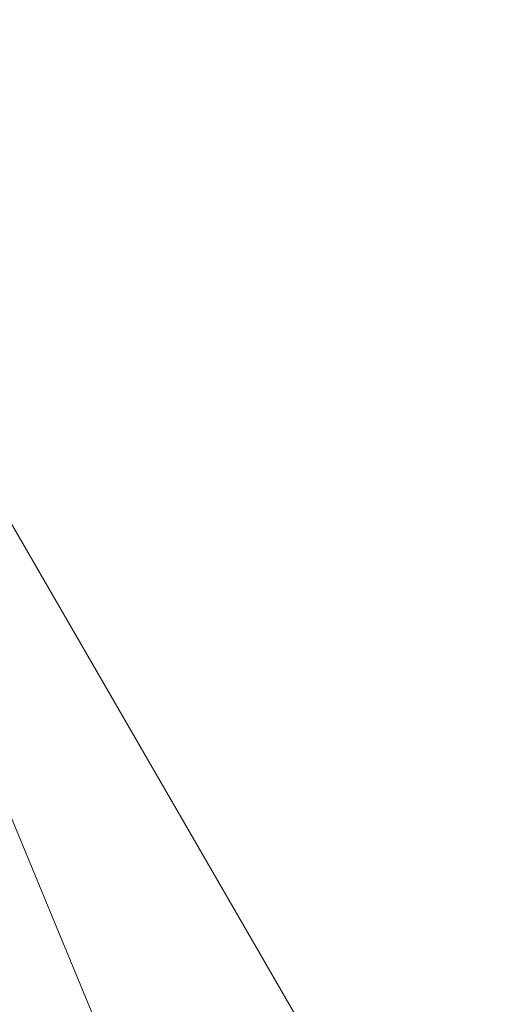
# Model space of a CAD drawing. Extents: x -30 to 64, y -138 to 0.
# Drawn here: x 15 to 16, y -62 to -60 of the extents above; entities that cross this region are included whole.
import ezdxf

# ---------------------------------------------------------------- set-up
doc = ezdxf.new("R2010")
doc.units = 0
doc.header["$LTSCALE"] = 500
doc.header["$MEASUREMENT"] = 0
for name, color, linetype in [('CHROM', 7, 'Continuous'), ('DWXOUTLINES', 7, 'Continuous'), ('PRYSZNIC_1', 7, 'Continuous')]:
    doc.layers.add(name, color=color, linetype=linetype)

msp = doc.modelspace()

# ---------------------------------------------------------------- linework, layer by layer
at = {"layer": 'CHROM', "lineweight": 0}
for points, invisible_edges in [([(24.2357, -57.1093, -18.3195), (15.9481, -61.8942, -18.3195), (14.9921, -59.5862, -18.3195), (24.2357, -57.1093, -18.3195)], 15), ([(15.309, -62.2632, -17.5879), (14.2793, -59.7772, -17.5879), (14.9921, -59.5862, -18.3195), (15.9481, -61.8942, -18.3195)], 15), ([(15.309, -62.2632, 21.7323), (14.2793, -59.7772, 21.7323), (14.2793, -59.7772, -17.5879), (15.309, -62.2632, -17.5879)], 10)]:
    msp.add_3dface(points, dxfattribs=dict(at, invisible_edges=invisible_edges))
at = {"layer": 'DWXOUTLINES', "color": 0, "lineweight": 0}
for p, q in [((16.95, -64.39, 21.73), (14.28, -59.77, 21.73)), ((16.95, -64.39, -17.58), (14.28, -59.77, -17.58))]:
    msp.add_line(p, q, dxfattribs=at)
at = {"layer": 'PRYSZNIC_1', "lineweight": 0, "invisible_edges": 15}
for points in [[(16.8512, -58.8526, 96.3614), (14.8954, -59.8359, 96.0185), (15.0836, -61.8641, 104.6713), (16.9995, -60.9365, 105.0549)], [(16.5281, -59.2413, 20.5164), (16.7645, -59.9926, 20.5667), (15.2843, -60.1796, 20.6797), (15.1075, -59.3596, 20.6226)], [(13.9286, -59.4722, 20.7929), (15.1075, -59.3596, 20.6226), (15.2843, -60.1796, 20.6797), (14.0735, -60.3649, 20.8556)], [(13.2854, -61.0033, 95.612), (13.5055, -62.9615, 104.2198), (15.0836, -61.8641, 104.6713), (14.8954, -59.8359, 96.0185)], [(16.853, -60.841, 20.6324), (15.4445, -61.0248, 20.7516), (15.2843, -60.1796, 20.6797), (16.7645, -59.9926, 20.5667)], [(14.284, -61.2305, 20.9322), (14.0735, -60.3649, 20.8556), (15.2843, -60.1796, 20.6797), (15.4445, -61.0248, 20.7516)], [(16.8197, -61.716, 20.7165), (15.5841, -61.8399, 20.8357), (15.4445, -61.0248, 20.7516), (16.853, -60.841, 20.6324)], [(17.1453, -62.9242, 112.6465), (16.9995, -60.9365, 105.0549), (15.0836, -61.8641, 104.6713), (15.2692, -63.7994, 112.2507)], [(14.5508, -62.04, 21.0154), (14.284, -61.2305, 20.9322), (15.4445, -61.0248, 20.7516), (15.5841, -61.8399, 20.8357)]]:
    msp.add_3dface(points, dxfattribs=at)

doc.saveas('drawing.dxf')
